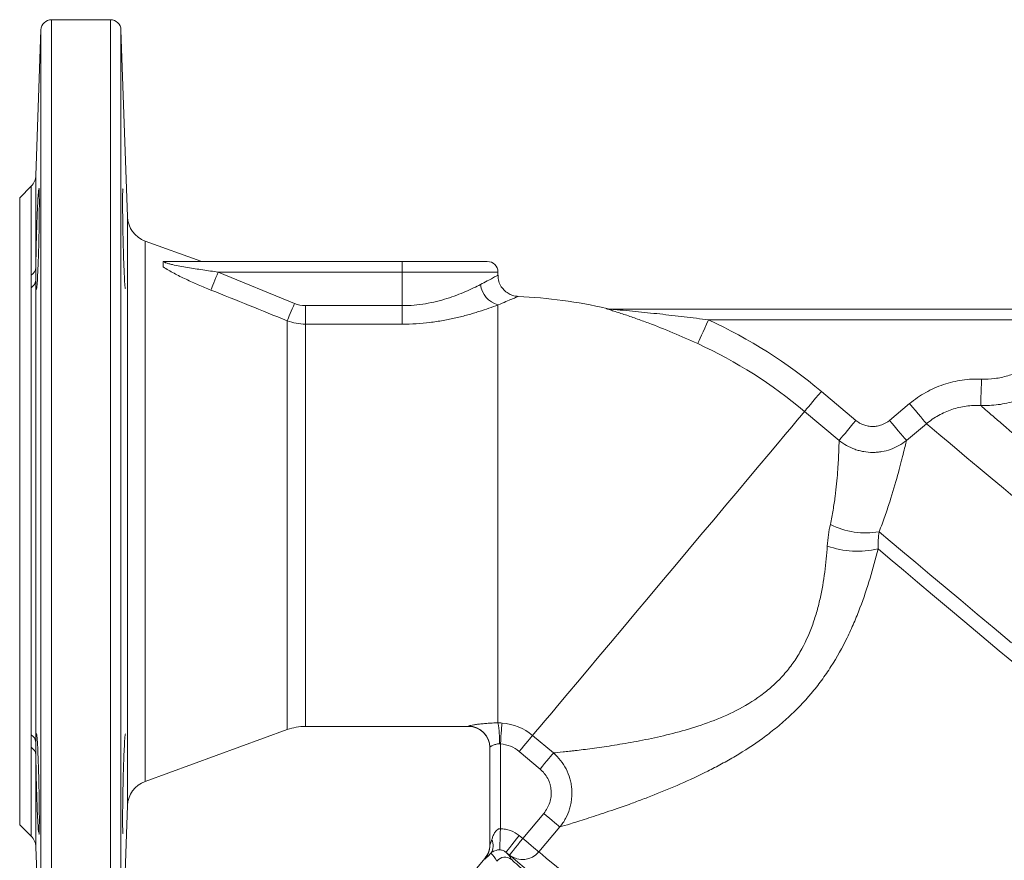
# Model space of a CAD drawing. Units: millimetres. Extents: x 153 to 993, y 73 to 376.
# Drawn here: x 153 to 338, y 183 to 341 of the extents above; entities that cross this region are included whole.
import ezdxf

# ---------------------------------------------------------------- set-up
doc = ezdxf.new("R2010")
doc.units = ezdxf.units.MM

msp = doc.modelspace()

# ---------------------------------------------------------------- linework, layer by layer
at = {"color": 7, "linetype": 'Continuous', "lineweight": 15}
for p, q in [((169.64, 340.82), (158.57, 340.82)), ((156.57, 338.89), (155.62, 311.51)), ((172.87, 303.7), (171.64, 338.89)), ((154.74, 309.49), (152.58, 307.32)), ((152.58, 307.32), (152.58, 248.32)), ((186.65, 295.35), (176.16, 299.17)), ((180.7, 295.32), (224.58, 295.32)), ((224.58, 295.32), (240.58, 295.32)), ((224.58, 295.32), (224.58, 293.32)), ((189.93, 293.32), (204.3, 287.42)), ((224.58, 293.32), (189.93, 293.32)), ((224.58, 287.01), (224.58, 293.32)), ((242.58, 292.72), (242.58, 293.32)), ((154.74, 290.38), (154.74, 292.74)), ((155.62, 291.77), (155.62, 204.88)), ((154.74, 206.27), (154.74, 290.38)), ((206.35, 283.53), (206.35, 287.01)), ((206.35, 287.01), (224.58, 287.01)), ((224.58, 283.53), (224.58, 287.01)), ((242.58, 208.48), (242.58, 287.15)), ((264.17, 286.32), (348.17, 286.32)), ((224.58, 283.53), (206.35, 283.53)), ((348.86, 284.32), (282.22, 284.32)), ((303.45, 270.87), (309.95, 265.41)), ((306.79, 261.65), (300.29, 267.11)), ((316.28, 265.42), (320.06, 268.58)), ((323.23, 264.79), (319.45, 261.63)), ((152.58, 248.32), (152.58, 189.32)), ((206.35, 207.82), (237.05, 207.82)), ((154.74, 203.91), (154.74, 206.27)), ((176.16, 197.48), (202.93, 207.22)), ((249.11, 206.11), (253.03, 202.82)), ((241.05, 185.42), (241.05, 203.87)), ((243.05, 204.53), (243.05, 188.57)), ((250.5, 199.8), (246.58, 203.09)), ((171.64, 157.75), (172.87, 192.95)), ((247.25, 186.74), (251.2, 191.45)), ((152.58, 189.32), (154.74, 187.16)), ((246.58, 187.27), (247.25, 186.74)), ((254.24, 188.9), (250.29, 184.19)), ((155.62, 185.14), (156.57, 157.75)), ((244.76, 183.61), (244.09, 184.14)), ((240.11, 182.97), (232.14, 173.47)), ((240.11, 182.85), (240.11, 182.97))]:
    msp.add_line(p, q, dxfattribs=at)
at = {"color": 8, "linetype": 'Continuous', "lineweight": 15}
for p, q in [((158.57, 340.82), (158.57, 155.82)), ((169.64, 155.82), (169.64, 340.82)), ((156.57, 157.75), (156.57, 338.89)), ((171.64, 338.89), (171.64, 248.32)), ((155.62, 311.51), (155.62, 294.2)), ((154.74, 292.74), (154.74, 309.49)), ((172.87, 303.7), (172.87, 248.32)), ((176.16, 299.17), (176.16, 248.32)), ((242.58, 293.32), (224.58, 293.32)), ((202.93, 207.22), (202.93, 284.15)), ((206.35, 283.53), (206.35, 207.82)), ((171.64, 248.32), (171.64, 157.75)), ((172.87, 248.32), (172.87, 192.95)), ((176.16, 248.32), (176.16, 197.48)), ((237.05, 207.82), (237.05, 207.87)), ((154.74, 187.16), (154.74, 203.91)), ((155.62, 202.45), (155.62, 185.14))]:
    msp.add_line(p, q, dxfattribs=at)
at = {"color": 7, "linetype": 'Continuous', "lineweight": 15, "flags": 128}
for points in [[(188.56, 289.95), (188.67, 290.2), (188.8, 290.52), (188.95, 290.89), (189.12, 291.32), (189.31, 291.78), (189.51, 292.28), (189.72, 292.8), (189.93, 293.32)], [(202.93, 284.15), (203.04, 284.41), (203.17, 284.73), (203.32, 285.09), (203.5, 285.51), (203.68, 285.95), (203.88, 286.43), (204.09, 286.92), (204.3, 287.42)], [(282.22, 284.32), (281.86, 283.54), (281.51, 282.79), (281.19, 282.07), (280.89, 281.43), (280.63, 280.87), (280.42, 280.42), (280.26, 280.08), (280.17, 279.86)], [(333.42, 268.22), (333.43, 268.4), (333.44, 268.74), (333.46, 269.23), (333.48, 269.85), (333.51, 270.58), (333.54, 271.4), (333.58, 272.28), (333.61, 273.18)], [(303.45, 270.87), (302.89, 270.21), (302.36, 269.57), (301.85, 268.97), (301.4, 268.43), (301, 267.95), (300.68, 267.57), (300.44, 267.28), (300.29, 267.11)], [(249.11, 206.11), (249.67, 206.78), (250.46, 207.72), (251.48, 208.93), (252.7, 210.39), (254.13, 212.1), (255.75, 214.02), (257.54, 216.15), (259.48, 218.47), (261.57, 220.96), (263.77, 223.58), (266.08, 226.33), (268.46, 229.17), (270.9, 232.08), (273.38, 235.03), (275.87, 238), (278.34, 240.95), (280.79, 243.86), (283.18, 246.71), (285.49, 249.47), (287.7, 252.1), (289.8, 254.6), (291.75, 256.93), (293.56, 259.08), (295.18, 261.02), (296.63, 262.74), (297.87, 264.22), (298.9, 265.45), (299.71, 266.41), (300.29, 267.11)], [(323.23, 264.79), (323.09, 264.95), (322.86, 265.22), (322.54, 265.61), (322.15, 266.08), (321.68, 266.63), (321.17, 267.25), (320.62, 267.9), (320.06, 268.58)], [(309.95, 265.41), (309.4, 264.75), (308.86, 264.11), (308.36, 263.51), (307.9, 262.97), (307.5, 262.5), (307.18, 262.12), (306.94, 261.83), (306.79, 261.65)], [(316.28, 265.42), (316.85, 264.75), (317.4, 264.09), (317.91, 263.47), (318.37, 262.92), (318.77, 262.45), (319.09, 262.07), (319.32, 261.79), (319.45, 261.63)], [(323.23, 264.79), (323.86, 264.26), (324.76, 263.5), (325.91, 262.53), (327.32, 261.35), (328.97, 259.97), (330.85, 258.39), (332.94, 256.63), (335.24, 254.71), (337.72, 252.63), (340.36, 250.41)], [(243.35, 208.46), (243.33, 208.27), (243.31, 207.98), (243.28, 207.58), (243.24, 207.09), (243.2, 206.52), (243.15, 205.89), (243.1, 205.22), (243.05, 204.53)], [(249.11, 206.11), (248.99, 205.97), (248.8, 205.74), (248.54, 205.43), (248.22, 205.06), (247.86, 204.62), (247.45, 204.14), (247.02, 203.62), (246.58, 203.09)], [(253.03, 202.82), (252.91, 202.68), (252.72, 202.45), (252.46, 202.14), (252.15, 201.76), (251.78, 201.33), (251.37, 200.85), (250.94, 200.33), (250.5, 199.8)], [(254.24, 188.9), (254.11, 189), (253.9, 189.19), (253.59, 189.44), (253.21, 189.76), (252.77, 190.13), (252.28, 190.55), (251.75, 190.99), (251.2, 191.45)], [(242.91, 184.58), (242.91, 184.67), (242.92, 184.92), (242.94, 185.29), (242.95, 185.79), (242.97, 186.39), (243, 187.07), (243.02, 187.81), (243.05, 188.57)], [(244.09, 184.14), (244.14, 184.2), (244.29, 184.38), (244.52, 184.67), (244.83, 185.06), (245.2, 185.54), (245.63, 186.08), (246.1, 186.66), (246.58, 187.27)], [(244.76, 183.61), (244.81, 183.67), (244.95, 183.85), (245.18, 184.14), (245.49, 184.53), (245.87, 185), (246.3, 185.54), (246.77, 186.13), (247.25, 186.74)], [(250.29, 184.19), (250.16, 184.3), (249.95, 184.48), (249.64, 184.73), (249.26, 185.05), (248.82, 185.42), (248.33, 185.84), (247.8, 186.28), (247.25, 186.74)], [(279.4, 154.55), (275.89, 157.49), (272.48, 160.35), (269.17, 163.13), (265.99, 165.8), (262.96, 168.33), (260.11, 170.73), (257.45, 172.97), (254.99, 175.03), (252.75, 176.9), (250.76, 178.58), (249.02, 180.04), (247.54, 181.28), (246.33, 182.29), (245.4, 183.07), (244.76, 183.61)], [(250.29, 184.19), (250.88, 183.69), (251.75, 182.97), (252.88, 182.02), (254.26, 180.86), (255.89, 179.49), (257.75, 177.93), (259.83, 176.18), (262.13, 174.26), (264.61, 172.17), (267.28, 169.94), (270.1, 167.57), (273.07, 165.08), (276.15, 162.49), (279.34, 159.81), (282.61, 157.07)]]:
    msp.add_lwpolyline(points, dxfattribs=at)
at = {"color": 8, "linetype": 'Continuous', "lineweight": 15, "flags": 128}
for points in [[(263.04, 286.46), (263.04, 286.46)], [(314.31, 244.45), (316.42, 242.68), (318.72, 240.75), (321.22, 238.65), (323.89, 236.41), (326.72, 234.04), (329.68, 231.55), (332.76, 228.97), (335.94, 226.3), (339.2, 223.56)], [(340.28, 219.26), (336.94, 222.06), (333.65, 224.82), (330.45, 227.5), (327.35, 230.1), (324.38, 232.6), (321.55, 234.97), (318.88, 237.21), (316.4, 239.3), (314.11, 241.22)]]:
    msp.add_lwpolyline(points, dxfattribs=at)
at = {"color": 7, "linetype": 'Continuous', "lineweight": 15}
for centre, radius, start, end in [((158.57, 338.82), 2, 90, 178), ((169.64, 338.82), 2, 2, 90), ((152.62, 311.61), 3, 315, 358), ((177.87, 303.87), 5, 182, 250), ((240.58, 293.32), 2, 0, 90), ((153.66, 294.38), 1.96, 303.3153, 354.8579), ((153.78, 291.96), 1.84, 301.2839, 354.0983), ((243.74, 291.46), 4.46, 186.054, 254.8998), ((242.58, 198.32), 90.5, 76.9253, 87.599), ((264.17, 291.22), 4.9, 256.6544, 269.9984), ((264.28, 291.32), 5, 255.6747, 269.9902), ((242.58, 198.32), 94.7, 50, 65.2496), ((242.58, 198.32), 89.79, 50, 65.2496), ((311.8, 258.82), 14.59, 242.8383, 279.9261), ((310.3, 258.25), 17.46, 250.8168, 282.5852), ((206.35, 197.82), 10, 90, 110), ((237.05, 203.87), 4, 0.0289, 90.0289), ((237.05, 203.82), 4, 0, 90), ((224.32, 205.04), 18.58, 358.4812, 10.6798), ((242.58, 198.32), 10.16, 50, 85.6432), ((153.78, 204.69), 1.84, 5.9017, 58.7161), ((153.66, 202.27), 1.96, 5.1421, 56.6847), ((242.58, 198.32), 6.23, 50, 85.6432), ((177.87, 192.78), 5, 110, 178), ((152.62, 185.04), 3, 2, 45), ((237.06, 185.42), 3.99, 319.8564, 359.9911), ((238.99, 185.4), 2.68, 326.9206, 24.4697), ((247.22, 186.74), 3.98, 231.7809, 320.2597), ((243.91, 181.2), 2, 51.234, 139.9773)]:
    msp.add_arc(centre, radius, start, end, dxfattribs=at)
for centre, major_axis, ratio, start_param, end_param in [((237.05, 185.55), (0, -4.01), 0.997658, 0.87151, 1.570796), ((243.05, 192.57), (2, 7.16), 0.01488, 3.088279, 3.708689), ((246.11, 190), (6, 7.16), 0.028294, 3.107821, 3.728231)]:
    msp.add_ellipse(centre, major_axis=major_axis, ratio=ratio, start_param=start_param, end_param=end_param, dxfattribs=at)
for points, knots in [([(156.13, 308.82), (156.1, 308.47), (156.05, 307.9), (155.95, 306.1), (155.85, 303.79), (155.75, 300.66), (155.66, 297.42), (155.63, 295.29), (155.62, 294.3), (155.62, 294.2)], [0, 0, 0, 0, 0.174104, 0.283123, 0.457373, 0.631624, 0.805842, 0.979951, 1, 1, 1, 1]), ([(155.72, 290.1), (155.72, 290.09), (155.74, 289.92), (155.82, 290.55), (155.93, 292.04), (156.04, 294.51), (156.14, 297.51), (156.22, 300.76), (156.26, 303.87), (156.28, 306.52), (156.26, 308.31), (156.23, 309.15), (156.19, 309.01), (156.18, 308.98)], [0, 0, 0, 0, 0.001568, 0.108941, 0.21639, 0.323882, 0.431372, 0.538826, 0.646225, 0.753575, 0.860896, 0.968217, 1, 1, 1, 1]), ([(172.03, 308.97), (172.02, 308.97), (171.98, 308.97), (171.94, 307.74), (171.94, 305.6), (171.97, 302.74), (172.03, 299.54), (172.11, 296.34), (172.22, 293.49), (172.33, 291.38), (172.43, 290.19), (172.48, 290.21), (172.49, 290.21)], [0, 0, 0, 0, 0.072369, 0.179726, 0.287037, 0.394329, 0.50163, 0.608968, 0.716359, 0.823801, 0.931271, 1, 1, 1, 1]), ([(179.58, 294.31), (179.58, 294.5), (179.58, 294.87), (179.58, 295.17), (179.58, 295.32)], [0, 0, 0, 0, 0.500472, 1, 1, 1, 1]), ([(179.58, 295.32), (179.8, 295.32), (180.14, 295.32), (180.51, 295.32), (180.66, 295.32), (180.69, 295.32), (180.7, 295.32)], [0, 0, 0, 0, 0.610561, 0.917252, 0.986686, 1, 1, 1, 1]), ([(180.7, 295.32), (180.58, 295.32), (180.47, 295.32), (180.25, 295.31), (180.15, 295.31), (180.01, 295.29), (179.96, 295.28), (179.89, 295.25), (179.86, 295.24), (179.84, 295.2), (179.86, 295.18), (179.92, 295.13), (179.96, 295.11), (180.1, 295.05), (180.2, 295.02), (180.41, 294.95), (180.53, 294.92), (180.86, 294.83), (181.09, 294.78), (181.79, 294.62), (182.27, 294.53), (183.21, 294.35), (183.69, 294.27), (185.12, 294.03), (186.08, 293.88), (188, 293.59), (188.97, 293.45), (189.93, 293.32)], [0, 0, 0, 0, 0.03125, 0.03125, 0.0625, 0.0625, 0.078125, 0.078125, 0.09375, 0.09375, 0.109375, 0.109375, 0.125, 0.125, 0.15625, 0.15625, 0.1875, 0.1875, 0.25, 0.25, 0.375, 0.375, 0.5, 0.5, 0.75, 0.75, 1, 1, 1, 1]), ([(155.62, 294.2), (155.61, 293.72), (155.61, 293.28), (155.61, 292.67), (155.61, 292.48), (155.61, 292.11), (155.61, 291.93), (155.62, 291.77)], [0, 0, 0, 0, 0.5, 0.5, 0.75, 0.75, 1, 1, 1, 1]), ([(188.56, 289.95), (187.77, 290.27), (186.98, 290.59), (185.41, 291.27), (184.64, 291.61), (183.11, 292.33), (182.35, 292.71), (181.26, 293.29), (180.9, 293.49), (180.21, 293.89), (179.88, 294.1), (179.58, 294.31)], [0, 0, 0, 0, 0.25, 0.25, 0.5, 0.5, 0.75, 0.75, 0.875, 0.875, 1, 1, 1, 1]), ([(155.62, 291.77), (155.62, 291.29), (155.63, 290.63), (155.66, 290.49), (155.67, 290.44)], [0, 0, 0, 0, 0.717173, 1, 1, 1, 1]), ([(224.58, 287.01), (226.07, 287.01), (227.53, 287.14), (229.66, 287.49), (230.36, 287.64), (231.71, 287.97), (232.36, 288.15), (233.62, 288.55), (234.23, 288.76), (235.4, 289.2), (235.96, 289.43), (237.54, 290.11), (238.48, 290.56), (239.3, 290.99)], [0, 0, 0, 0, 0.25, 0.25, 0.375, 0.375, 0.5, 0.5, 0.625, 0.625, 0.75, 0.75, 1, 1, 1, 1]), ([(246.37, 288.76), (246.27, 288.76), (245.83, 288.77), (245.11, 288.98), (244.24, 289.44), (243.49, 290.13), (242.91, 291.04), (242.6, 291.94), (242.6, 292.52), (242.6, 292.72)], [0, 0, 0, 0, 0.050142, 0.215927, 0.367667, 0.536887, 0.712477, 0.899196, 1, 1, 1, 1]), ([(242.58, 287.15), (241.53, 286.75), (240.33, 286.32), (238.67, 285.79), (238.33, 285.69), (237.63, 285.48), (237.28, 285.38), (236.18, 285.07), (235.43, 284.88), (233.89, 284.53), (233.09, 284.36), (231.86, 284.15), (231.45, 284.08), (230.61, 283.95), (230.19, 283.9), (228.07, 283.64), (226.34, 283.53), (224.58, 283.53)], [0, 0, 0, 0, 0.25, 0.25, 0.3125, 0.3125, 0.375, 0.375, 0.5, 0.5, 0.625, 0.625, 0.6875, 0.6875, 0.75, 0.75, 1, 1, 1, 1]), ([(280.17, 279.86), (278.61, 280.58), (277.06, 281.26), (273.96, 282.56), (272.42, 283.18), (270.1, 284.04), (269.33, 284.32), (267.79, 284.87), (267.03, 285.13), (265.91, 285.49), (265.54, 285.61), (264.84, 285.84), (264.49, 285.95), (264.01, 286.11), (263.85, 286.16), (263.57, 286.25), (263.43, 286.29), (263.27, 286.35), (263.22, 286.37), (263.13, 286.4), (263.1, 286.41), (263.05, 286.43), (263.03, 286.44), (263.02, 286.45), (263.03, 286.46), (263.04, 286.46)], [0, 0, 0, 0, 0.25, 0.25, 0.5, 0.5, 0.625, 0.625, 0.75, 0.75, 0.8125, 0.8125, 0.875, 0.875, 0.90625, 0.90625, 0.9375, 0.9375, 0.953125, 0.953125, 0.96875, 0.96875, 0.984375, 0.984375, 1, 1, 1, 1]), ([(264.17, 286.32), (264.15, 286.32), (264.15, 286.32), (264.18, 286.32), (264.22, 286.31), (264.33, 286.3), (264.41, 286.29), (264.68, 286.26), (264.86, 286.25), (265.41, 286.2), (265.79, 286.16), (266.93, 286.06), (267.69, 285.98), (269.21, 285.83), (269.98, 285.76), (271.51, 285.6), (272.27, 285.52), (274.57, 285.27), (276.1, 285.09), (279.16, 284.72), (280.69, 284.53), (282.22, 284.32)], [0, 0, 0, 0, 0.007812, 0.007812, 0.015625, 0.015625, 0.03125, 0.03125, 0.0625, 0.0625, 0.125, 0.125, 0.25, 0.25, 0.375, 0.375, 0.5, 0.5, 0.75, 0.75, 1, 1, 1, 1]), ([(206.35, 283.53), (205.76, 283.53), (205.18, 283.58), (204.04, 283.79), (203.48, 283.94), (202.93, 284.15)], [0, 0, 0, 0, 0.5, 0.5, 1, 1, 1, 1]), ([(333.61, 273.18), (334.45, 273.15), (335.28, 273.19), (336.92, 273.4), (337.73, 273.57), (339.34, 274.05), (340.11, 274.35), (341.59, 275.08), (342.31, 275.51), (342.99, 276)], [0, 0, 0, 0, 0.25, 0.25, 0.5, 0.5, 0.75, 0.75, 1, 1, 1, 1]), ([(320.06, 268.58), (320.53, 268.97), (321.02, 269.35), (322.03, 270.04), (322.55, 270.36), (324.14, 271.25), (325.25, 271.75), (326.99, 272.34), (327.58, 272.51), (328.77, 272.79), (329.36, 272.91), (331.17, 273.17), (332.38, 273.23), (333.61, 273.18)], [0, 0, 0, 0, 0.125, 0.125, 0.25, 0.25, 0.5, 0.5, 0.625, 0.625, 0.75, 0.75, 1, 1, 1, 1]), ([(345.86, 272.02), (344.96, 271.37), (344.02, 270.79), (342.05, 269.81), (341.03, 269.4), (338.9, 268.75), (337.82, 268.52), (335.63, 268.23), (334.53, 268.18), (333.42, 268.22)], [0, 0, 0, 0, 0.25, 0.25, 0.5, 0.5, 0.75, 0.75, 1, 1, 1, 1]), ([(333.42, 268.22), (332.5, 268.26), (331.58, 268.21), (330.23, 268.02), (329.78, 267.94), (328.89, 267.73), (328.44, 267.6), (327.13, 267.16), (326.3, 266.79), (325.1, 266.12), (324.71, 265.88), (323.95, 265.36), (323.58, 265.08), (323.23, 264.79)], [0, 0, 0, 0, 0.25, 0.25, 0.375, 0.375, 0.5, 0.5, 0.75, 0.75, 0.875, 0.875, 1, 1, 1, 1]), ([(382.3, 223.38), (381.74, 224.01), (381.18, 224.64), (380.02, 225.89), (379.43, 226.52), (377.63, 228.39), (376.41, 229.62), (373.92, 232.08), (372.65, 233.31), (370.71, 235.14), (370.06, 235.76), (368.76, 236.98), (368.1, 237.6), (364.8, 240.65), (362.18, 243.02), (358.96, 245.9), (358.32, 246.48), (357.04, 247.62), (356.4, 248.18), (354.51, 249.86), (353.28, 250.95), (350.9, 253.05), (349.74, 254.06), (348.06, 255.53), (347.51, 256.01), (346.42, 256.96), (345.89, 257.43), (344.33, 258.78), (343.35, 259.64), (341.5, 261.24), (340.63, 261.99), (339.42, 263.04), (339.03, 263.38), (338.28, 264.02), (337.92, 264.34), (336.9, 265.22), (336.29, 265.74), (335.22, 266.67), (334.75, 267.07), (334.17, 267.57), (333.99, 267.72), (333.68, 268), (333.54, 268.12), (333.42, 268.22)], [0, 0, 0, 0, 0.03125, 0.03125, 0.0625, 0.0625, 0.125, 0.125, 0.1875, 0.1875, 0.21875, 0.21875, 0.25, 0.25, 0.375, 0.375, 0.40625, 0.40625, 0.4375, 0.4375, 0.5, 0.5, 0.5625, 0.5625, 0.59375, 0.59375, 0.625, 0.625, 0.6875, 0.6875, 0.75, 0.75, 0.78125, 0.78125, 0.8125, 0.8125, 0.875, 0.875, 0.9375, 0.9375, 0.96875, 0.96875, 1, 1, 1, 1]), ([(309.95, 265.41), (310.17, 265.23), (310.41, 265.06), (310.9, 264.78), (311.16, 264.65), (311.7, 264.46), (311.98, 264.38), (312.54, 264.28), (312.83, 264.26), (313.41, 264.26), (313.69, 264.29), (314.25, 264.39), (314.53, 264.47), (315.34, 264.77), (315.84, 265.05), (316.28, 265.42)], [0, 0, 0, 0, 0.125, 0.125, 0.25, 0.25, 0.375, 0.375, 0.5, 0.5, 0.625, 0.625, 0.75, 0.75, 1, 1, 1, 1]), ([(305.14, 245.84), (305.33, 246.76), (305.5, 247.66), (305.8, 249.42), (305.93, 250.28), (306.25, 252.76), (306.39, 254.28), (306.55, 256.34), (306.59, 256.99), (306.65, 257.9), (306.66, 258.19), (306.69, 258.75), (306.7, 259.02), (306.76, 260.28), (306.78, 261.09), (306.79, 261.65)], [0, 0, 0, 0, 0.125, 0.125, 0.25, 0.25, 0.5, 0.5, 0.625, 0.625, 0.6875, 0.6875, 0.75, 0.75, 1, 1, 1, 1]), ([(319.45, 261.63), (319.01, 261.27), (318.54, 260.95), (317.55, 260.39), (317.03, 260.15), (315.94, 259.77), (315.39, 259.63), (314.55, 259.48), (314.27, 259.45), (313.7, 259.4), (313.41, 259.39), (312.55, 259.39), (311.98, 259.44), (311.14, 259.58), (310.86, 259.64), (310.31, 259.79), (310.03, 259.87), (309.22, 260.16), (308.7, 260.4), (307.71, 260.96), (307.24, 261.29), (306.79, 261.65)], [0, 0, 0, 0, 0.125, 0.125, 0.25, 0.25, 0.375, 0.375, 0.4375, 0.4375, 0.5, 0.5, 0.625, 0.625, 0.6875, 0.6875, 0.75, 0.75, 0.875, 0.875, 1, 1, 1, 1]), ([(319.45, 261.63), (319.31, 261.02), (319.11, 260.14), (318.76, 258.74), (318.69, 258.45), (318.53, 257.83), (318.45, 257.51), (318.19, 256.51), (318, 255.8), (317.38, 253.54), (316.89, 251.88), (316.03, 249.21), (315.72, 248.28), (315.06, 246.39), (314.7, 245.43), (314.31, 244.45)], [0, 0, 0, 0, 0.25, 0.25, 0.3125, 0.3125, 0.375, 0.375, 0.5, 0.5, 0.75, 0.75, 0.875, 0.875, 1, 1, 1, 1]), ([(253.03, 202.82), (253.48, 202.86), (254.09, 202.93), (255.21, 203.05), (255.62, 203.09), (256.28, 203.17), (256.5, 203.2), (256.98, 203.25), (257.22, 203.28), (258.47, 203.43), (259.57, 203.57), (261.92, 203.89), (263.18, 204.07), (265.17, 204.39), (265.85, 204.5), (267.25, 204.74), (267.97, 204.87), (270.15, 205.28), (271.65, 205.59), (274.7, 206.29), (276.26, 206.68), (279.42, 207.59), (281.02, 208.11), (284.26, 209.33), (285.87, 210.02), (289.01, 211.63), (290.55, 212.55), (292.78, 214.18), (293.5, 214.75), (294.87, 215.98), (295.52, 216.62), (296.45, 217.64), (296.75, 217.99), (297.34, 218.71), (297.62, 219.08), (298.45, 220.21), (298.96, 221), (300.34, 223.38), (301.09, 225.03), (302.01, 227.55), (302.29, 228.4), (302.66, 229.68), (302.77, 230.11), (302.99, 230.96), (303.1, 231.39), (303.58, 233.52), (303.86, 235.2), (304.3, 238.52), (304.46, 240.16), (304.57, 241.77)], [0, 0, 0, 0, 0.0625, 0.0625, 0.09375, 0.09375, 0.109375, 0.109375, 0.125, 0.125, 0.1875, 0.1875, 0.25, 0.25, 0.28125, 0.28125, 0.3125, 0.3125, 0.375, 0.375, 0.4375, 0.4375, 0.5, 0.5, 0.5625, 0.5625, 0.625, 0.625, 0.65625, 0.65625, 0.6875, 0.6875, 0.703125, 0.703125, 0.71875, 0.71875, 0.75, 0.75, 0.8125, 0.8125, 0.84375, 0.84375, 0.859375, 0.859375, 0.875, 0.875, 0.9375, 0.9375, 1, 1, 1, 1]), ([(314.11, 241.22), (313.66, 239.4), (313.17, 237.57), (312.05, 233.86), (311.43, 231.99), (310.36, 229.18), (309.98, 228.23), (309.17, 226.36), (308.75, 225.42), (307.39, 222.66), (306.39, 220.85), (304.69, 218.21), (304.1, 217.33), (302.85, 215.64), (302.2, 214.81), (300.18, 212.42), (298.73, 210.91), (296.42, 208.79), (295.62, 208.11), (294.01, 206.8), (293.19, 206.17), (290.7, 204.37), (289, 203.26), (286.41, 201.73), (285.54, 201.23), (283.8, 200.29), (282.93, 199.83), (280.34, 198.53), (278.63, 197.73), (275.26, 196.25), (273.59, 195.57), (271.15, 194.61), (270.35, 194.3), (268.77, 193.71), (268, 193.42), (265.74, 192.61), (264.31, 192.12), (261.64, 191.22), (260.39, 190.81), (258.68, 190.27), (258.14, 190.1), (257.14, 189.78), (256.67, 189.64), (255.41, 189.25), (254.73, 189.05), (254.24, 188.9)], [0, 0, 0, 0, 0.0625, 0.0625, 0.125, 0.125, 0.15625, 0.15625, 0.1875, 0.1875, 0.25, 0.25, 0.28125, 0.28125, 0.3125, 0.3125, 0.375, 0.375, 0.40625, 0.40625, 0.4375, 0.4375, 0.5, 0.5, 0.53125, 0.53125, 0.5625, 0.5625, 0.625, 0.625, 0.6875, 0.6875, 0.71875, 0.71875, 0.75, 0.75, 0.8125, 0.8125, 0.875, 0.875, 0.90625, 0.90625, 0.9375, 0.9375, 1, 1, 1, 1]), ([(237.05, 207.87), (237.05, 207.88), (237.09, 207.9), (237.24, 207.95), (237.35, 207.98), (237.64, 208.04), (237.82, 208.08), (238.24, 208.15), (238.47, 208.18), (238.99, 208.25), (239.27, 208.28), (239.86, 208.34), (240.18, 208.37), (240.84, 208.42), (241.18, 208.44), (241.87, 208.47), (242.22, 208.48), (242.58, 208.48)], [0, 0, 0, 0, 0.125, 0.125, 0.25, 0.25, 0.375, 0.375, 0.5, 0.5, 0.625, 0.625, 0.75, 0.75, 0.875, 0.875, 1, 1, 1, 1]), ([(156.19, 187.57), (156.19, 187.56), (156.22, 187.39), (156.25, 188.02), (156.28, 189.51), (156.27, 191.98), (156.23, 194.98), (156.16, 198.23), (156.07, 201.34), (155.96, 203.99), (155.85, 205.78), (155.76, 206.62), (155.73, 206.48), (155.72, 206.45)], [0, 0, 0, 0, 0.001675, 0.109094, 0.216459, 0.323788, 0.431106, 0.538443, 0.645825, 0.753262, 0.860743, 0.96824, 1, 1, 1, 1]), ([(172.49, 206.44), (172.47, 206.44), (172.43, 206.44), (172.33, 205.22), (172.21, 203.08), (172.11, 200.22), (172.02, 197.01), (171.97, 193.81), (171.94, 190.96), (171.95, 188.85), (171.98, 187.66), (172.02, 187.68), (172.03, 187.68)], [0, 0, 0, 0, 0.072027, 0.179425, 0.286881, 0.394351, 0.501794, 0.609187, 0.716526, 0.823828, 0.931119, 1, 1, 1, 1]), ([(155.62, 204.88), (155.61, 204.55), (155.61, 204.18), (155.61, 203.36), (155.61, 202.92), (155.62, 202.45)], [0, 0, 0, 0, 0.5, 0.5, 1, 1, 1, 1]), ([(242.89, 204.55), (242.76, 204.54), (242.64, 204.53), (242.4, 204.49), (242.28, 204.47), (242.05, 204.41), (241.95, 204.38), (241.75, 204.31), (241.66, 204.28), (241.49, 204.2), (241.42, 204.16), (241.29, 204.09), (241.23, 204.06), (241.1, 203.96), (241.05, 203.9), (241.05, 203.87)], [0, 0, 0, 0, 0.125, 0.125, 0.25, 0.25, 0.375, 0.375, 0.5, 0.5, 0.625, 0.625, 0.75, 0.75, 1, 1, 1, 1]), ([(155.62, 202.45), (155.62, 202.03), (155.64, 200.71), (155.69, 198.13), (155.78, 194.89), (155.89, 191.87), (156, 189.52), (156.09, 188.14), (156.12, 187.96), (156.13, 187.91)], [0, 0, 0, 0, 0.079662, 0.252505, 0.425416, 0.598453, 0.771583, 0.944734, 1, 1, 1, 1]), ([(253.03, 202.82), (253.52, 202.39), (253.96, 201.93), (254.76, 200.93), (255.11, 200.39), (255.7, 199.23), (255.94, 198.63), (256.21, 197.71), (256.28, 197.39), (256.4, 196.76), (256.44, 196.43), (256.53, 195.47), (256.52, 194.83), (256.42, 193.86), (256.37, 193.54), (256.24, 192.91), (256.16, 192.6), (255.87, 191.68), (255.62, 191.08), (255.16, 190.23), (255, 189.95), (254.64, 189.41), (254.44, 189.15), (254.24, 188.9)], [0, 0, 0, 0, 0.125, 0.125, 0.25, 0.25, 0.375, 0.375, 0.4375, 0.4375, 0.5, 0.5, 0.625, 0.625, 0.6875, 0.6875, 0.75, 0.75, 0.875, 0.875, 0.9375, 0.9375, 1, 1, 1, 1]), ([(251.2, 191.45), (251.45, 191.75), (251.68, 192.07), (252.05, 192.75), (252.21, 193.11), (252.45, 193.85), (252.53, 194.23), (252.62, 195), (252.63, 195.39), (252.58, 195.97), (252.55, 196.17), (252.48, 196.55), (252.44, 196.74), (252.27, 197.3), (252.13, 197.66), (251.77, 198.35), (251.55, 198.67), (251.07, 199.27), (250.8, 199.55), (250.5, 199.8)], [0, 0, 0, 0, 0.125, 0.125, 0.25, 0.25, 0.375, 0.375, 0.5, 0.5, 0.5625, 0.5625, 0.625, 0.625, 0.75, 0.75, 0.875, 0.875, 1, 1, 1, 1]), ([(241.42, 186.51), (241.49, 186.73), (241.56, 186.94), (241.73, 187.37), (241.83, 187.57), (242.07, 187.97), (242.21, 188.16), (242.48, 188.4), (242.58, 188.47), (242.8, 188.56), (242.92, 188.59), (243.05, 188.57)], [0, 0, 0, 0, 0.25, 0.25, 0.5, 0.5, 0.75, 0.75, 0.875, 0.875, 1, 1, 1, 1]), ([(243.05, 188.57), (243.37, 188.56), (243.69, 188.53), (244.31, 188.4), (244.62, 188.32), (245.53, 187.98), (246.08, 187.67), (246.58, 187.27)], [0, 0, 0, 0, 0.25, 0.25, 0.5, 0.5, 1, 1, 1, 1]), ([(242.91, 184.58), (242.84, 184.58), (242.77, 184.58), (242.64, 184.57), (242.58, 184.57), (242.41, 184.54), (242.31, 184.52), (242.03, 184.44), (241.9, 184.39), (241.65, 184.26), (241.55, 184.2), (241.37, 184.07), (241.3, 184), (241.23, 183.94)], [0, 0, 0, 0, 0.0625, 0.0625, 0.125, 0.125, 0.25, 0.25, 0.5, 0.5, 0.75, 0.75, 1, 1, 1, 1]), ([(244.09, 184.14), (243.93, 184.27), (243.74, 184.38), (243.34, 184.53), (243.13, 184.57), (242.91, 184.58)], [0, 0, 0, 0, 0.5, 0.5, 1, 1, 1, 1]), ([(245.16, 182.76), (245.18, 182.73), (245.25, 182.66), (245.42, 182.49), (245.5, 182.43), (245.67, 182.28), (245.76, 182.19), (246.09, 181.9), (246.35, 181.68), (246.97, 181.15), (247.32, 180.85), (248.1, 180.21), (248.52, 179.86), (249.2, 179.29), (249.43, 179.1), (249.91, 178.7), (250.16, 178.5), (250.91, 177.88), (251.42, 177.46), (252.5, 176.58), (253.04, 176.14), (253.59, 175.69)], [0, 0, 0, 0, 0.125, 0.125, 0.1875, 0.1875, 0.25, 0.25, 0.375, 0.375, 0.5, 0.5, 0.625, 0.625, 0.6875, 0.6875, 0.75, 0.75, 0.875, 0.875, 1, 1, 1, 1])]:
    msp.add_open_spline(points, degree=3, knots=knots, dxfattribs=at)
at = {"color": 8, "linetype": 'Continuous', "lineweight": 15}
for points, knots in [([(239.3, 290.99), (239.74, 291.22), (240.63, 291.68), (241.64, 292.23), (242.32, 292.6), (242.62, 292.77), (242.55, 292.73), (242.54, 292.72)], [0, 0, 0, 0, 0.225453, 0.45562, 0.70175, 0.955399, 1, 1, 1, 1]), ([(246.37, 288.73), (246.38, 288.73), (246.46, 288.77), (246.11, 288.62), (245.33, 288.29), (244.14, 287.79), (243.1, 287.37), (242.58, 287.15)], [0, 0, 0, 0, 0.044766, 0.290591, 0.544126, 0.769567, 1, 1, 1, 1])]:
    msp.add_open_spline(points, degree=3, knots=knots, dxfattribs=at)
at = {"color": 7, "linetype": 'Continuous', "lineweight": 15}
for points in [[(202.93, 284.15), (198.15, 286.1), (193.36, 288.03), (188.56, 289.95)], [(204.3, 287.42), (204.95, 287.15), (205.64, 287.01), (206.35, 287.01)], [(304.57, 241.77), (304.67, 243.2), (304.86, 244.56), (305.14, 245.84)], [(314.31, 244.45), (314.19, 243.44), (314.12, 242.36), (314.11, 241.22)], [(242.58, 208.48), (242.83, 208.48), (243.09, 208.47), (243.35, 208.46)], [(243.05, 204.53), (243, 204.54), (242.94, 204.55), (242.89, 204.55)], [(242.38, 182.48), (242.05, 183.04), (241.68, 183.54), (241.23, 183.94)], [(244.09, 184.14), (244.51, 183.75), (244.85, 183.28), (245.16, 182.76)]]:
    msp.add_open_spline(points, degree=3, dxfattribs=at)

doc.saveas('drawing.dxf')
